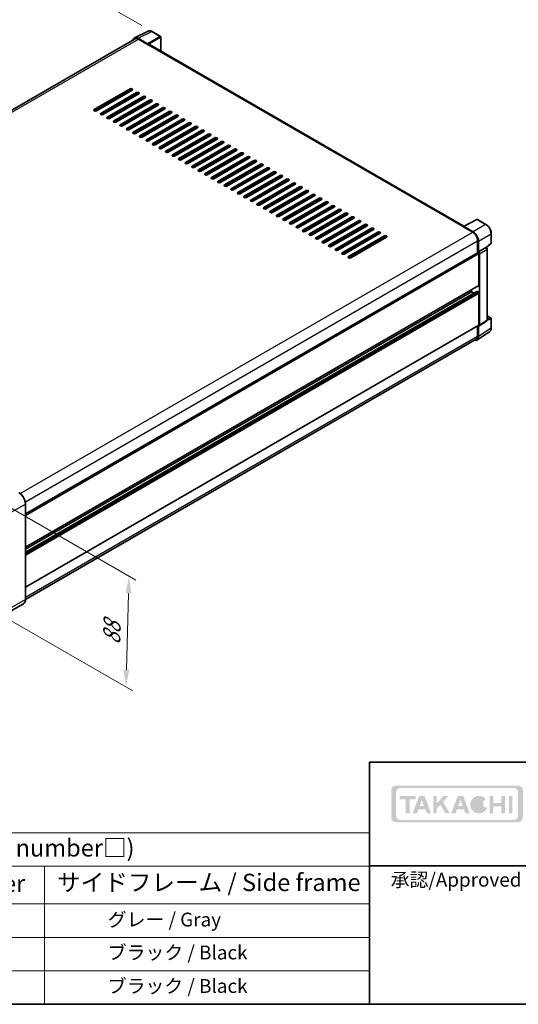
# Model space of a CAD drawing. Units: millimetres. Extents: x 1 to 10042, y 0 to 1406.
# Drawn here: x 480 to 696, y 1 to 428 of the extents above; entities that cross this region are included whole.
import ezdxf
from ezdxf.enums import TextEntityAlignment as Align

# ---------------------------------------------------------------- set-up
doc = ezdxf.new("R2010")
doc.units = ezdxf.units.MM
for name, color, linetype, lineweight in [('Border (ISO)', 7, 'Continuous', 35), ('Dimension (ISO)', 7, 'Continuous', 18), ('Symbol (ISO)', 7, 'Continuous', 18), ('Title (ISO)', 7, 'Continuous', 35), ('Visible (ISO)', 7, 'Continuous', 35), ('Visible Narrow (ISO)', 7, 'Continuous', 25)]:
    doc.layers.add(name, color=color, linetype=linetype, lineweight=lineweight)
doc.layers.add('Hatch (ISO)', color=1, linetype='Continuous', lineweight=18, true_color=0xff0000)
doc.styles.add('Note Text (TK)', font='MS PGothic.ttf')
doc.styles.add('Note Text (TK2)', font='MS PGothic.ttf')
doc.styles.add('文字スタイル67', font='arial.ttf')
doc.dimstyles.new('Default - Method 1b (TK)', dxfattribs={"dimscale": 3, "dimtxt": 2.5, "dimasz": 2.5, "dimexe": 1, "dimexo": 1.5, "dimgap": 1, "dimtad": 1, "dimtoh": 1, "dimrnd": 1e-08, "dimdsep": 46, "dimtxsty": 'Note Text (TK)', "dimcen": 0.09, "dimdle": 5, "dimclrd": 100, "dimclre": 100, "dimclrt": 7, "dimadec": 1, "dimazin": 1, "dimtfac": 1, "dimtmove": 0, "dimatfit": 3, "dimfxl": 0, "dimtolj": 1, "dimlwd": -1, "dimlwe": -1, "dimarcsym": 0})

# ---------------------------------------------------------------- blocks, each defined once
blk = doc.blocks.new('図面枠 tk図枠')
at = {"layer": 'Border (ISO)'}
blk.add_line((14.5, 8), (405.5, 8), dxfattribs=at)
blk = doc.blocks.new('表題欄 tk表題欄')
at = {"layer": 'Hatch (ISO)'}
h = blk.add_hatch(color=256, dxfattribs=at)
edge = h.paths.add_edge_path(flags=0)
edge.add_arc((95.58, 236.3), 0.596, 270, 360)
edge.add_line((96.17, 236.3), (96.17, 239.71))
edge.add_arc((95.58, 239.71), 0.596, 0, 90)
edge.add_line((95.58, 240.31), (79.14, 240.31))
edge.add_arc((79.14, 239.71), 0.596, 90, 180)
edge.add_line((78.54, 239.71), (78.54, 236.3))
edge.add_arc((79.14, 236.3), 0.596, 180, 270)
edge.add_line((79.14, 235.7), (95.58, 235.7))
edge = h.paths.add_edge_path()
edge.add_line((77.84, 239.96), (77.84, 236.05))
edge.add_arc((78.54, 236.05), 0.702, 180, 270)
edge.add_line((78.54, 235.35), (96.17, 235.35))
edge.add_arc((96.17, 236.05), 0.702, 270, 360)
edge.add_line((96.87, 236.05), (96.87, 239.96))
edge.add_arc((96.17, 239.96), 0.702, 0, 90)
edge.add_line((96.17, 240.66), (78.54, 240.66))
edge.add_arc((78.54, 239.96), 0.702, 90, 180)
for points in [[(79.07, 239.15), (79.07, 238.66), (79.92, 238.66), (79.92, 236.66), (80.51, 236.66), (80.51, 238.66), (81.36, 238.66), (81.36, 239.15)], [(85.68, 236.66), (84.94, 237.89), (84.42, 237.32), (84.42, 236.66), (83.9, 236.66), (83.9, 239.15), (84.42, 239.15), (84.42, 238.1), (85.39, 239.15), (86.11, 239.15), (85.32, 238.3), (86.3, 236.66)], [(92.09, 239.15), (92.09, 236.66), (92.61, 236.66), (92.61, 237.66), (93.77, 237.66), (93.77, 236.66), (94.29, 236.66), (94.29, 239.15), (93.77, 239.15), (93.77, 238.15), (92.61, 238.15), (92.61, 239.15)], [(94.84, 239.15), (94.84, 236.66), (95.36, 236.66), (95.36, 239.15)]]:
    blk.add_hatch(color=256, dxfattribs=at).paths.add_polyline_path(points)
h = blk.add_hatch(color=256, dxfattribs=at)
h.paths.add_polyline_path([(82.59, 237.71), (81.95, 237.71), (82.27, 238.58)], flags=0)
h.paths.add_polyline_path([(82.78, 237.2), (81.76, 237.2), (81.57, 236.66), (80.95, 236.66), (81.86, 239.15), (82.68, 239.15), (83.59, 236.66), (82.98, 236.66)])
h = blk.add_hatch(color=256, dxfattribs=at)
h.paths.add_polyline_path([(87.53, 237.71), (88.16, 237.71), (87.85, 238.58)], flags=0)
h.paths.add_polyline_path([(87.14, 236.66), (87.34, 237.2), (88.35, 237.2), (88.55, 236.66), (89.17, 236.66), (88.25, 239.15), (87.44, 239.15), (86.52, 236.66)])
h = blk.add_hatch(color=256, dxfattribs=at)
edge = h.paths.add_edge_path()
edge.add_arc((90.52, 237.9), 1.27, 38.5505, 336.582)
edge.add_line((91.69, 237.4), (91.17, 237.62))
edge.add_ellipse((90.52, 237.9), major_axis=(0, -0.8), ratio=0.867347, start_angle=124.651, end_angle=429.4109, ccw=False)
edge.add_line((91.09, 238.36), (91.52, 238.7))
at = {"layer": 'Title (ISO)'}
for p, q in [((74.71, 244.05), (255.71, 244.05)), ((74.71, 209.05), (74.71, 244.05)), ((74.71, 229.05), (230.71, 229.05)), ((255.71, 209.05), (74.71, 209.05))]:
    blk.add_line(p, q, dxfattribs=at)
at = {"layer": 'Title (ISO)', "color": 1, "true_color": 0xff0000, "insert": (87.21, 227.05), "char_height": 2, "attachment_point": 5, "line_spacing_factor": 1.5, "style": 'Note Text (TK)'}
blk.add_mtext('\\fＭＳ Ｐゴシック|b0|i0;\\H2.0000;承認/Approved', dxfattribs=at)
at = {"layer": 'Title (ISO)', "color": 7}
for tag, p, height, style in [('<品名>_001', (157.54, 235.73), 2.5, 'Note Text (TK)'), ('<Title>_001', (157.49, 230.55), 2, '文字スタイル67'), ('<ページ_No.>_001', (237.95, 213.3), 2.5, 'Note Text (TK)'), ('<総ページ数>_001', (246.8, 213.3), 2.5, 'Note Text (TK)'), ('作成日_001', (175.62, 211.28), 2.5, 'Note Text (TK)')]:
    blk.add_attdef(tag, p, '', height=height, dxfattribs=dict(at, style=style))
at = {"layer": 'Title (ISO)', "color": 7, "style": 'Note Text (TK)'}
blk.add_attdef('<尺度>', text='', height=2.5, dxfattribs=at).set_placement((243.21, 223.55), align=Align.MIDDLE_CENTER)
blk = doc.blocks.new('テーブル1')
at = {"layer": 'Symbol (ISO)'}
for p, q in [((59.5, 32.76), (224.5, 32.76)), ((224.5, 32.76), (224.5, 27.94)), ((59.5, 27.94), (224.5, 27.94)), ((177.5, 27.94), (177.5, 22.5)), ((224.5, 27.94), (224.5, 22.5)), ((59.5, 22.5), (224.5, 22.5)), ((177.5, 22.5), (177.5, 8)), ((224.5, 22.5), (224.5, 8)), ((59.5, 17.67), (224.5, 17.67)), ((59.5, 12.83), (224.5, 12.83)), ((59.5, 8), (224.5, 8))]:
    blk.add_line(p, q, dxfattribs=at)
at = {"layer": 'Symbol (ISO)', "color": 7, "attachment_point": 7}
for s, insert, char_height, style in [('色仕様（型番末尾□） / Color type (End of product number□)', (93.62, 28.57), 2.5, 'Note Text (TK)'), ('サイドフレーム / Side frame', (179.32, 23.58), 2.5, 'Note Text (TK)'), ('上下カバー / Top ・ Bottom cover', (121.97, 23.43), 2.5, 'Note Text (TK)'), ('             グレー / Gray', (178.7, 18.62), 2, 'Note Text (TK2)'), ('             ブラック / Black', (178.7, 13.86), 2, 'Note Text (TK2)'), ('             ブラック / Black', (178.7, 9.02), 2, 'Note Text (TK2)')]:
    blk.add_mtext(s, dxfattribs=dict(at, insert=insert, char_height=char_height, style=style))
blk = doc.blocks.new('*D35')
at = {"layer": 'Defpoints', "color": 0, "transparency": 16777216}
for p in [(496.83, 445.65), (537.14, 422.38), (324.88, 298.74)]:
    blk.add_point(p, dxfattribs=at)
at = {"layer": 'Dimension (ISO)', "color": 100, "transparency": 16777216}
for p, q in [((532.65, 424.98), (493.84, 447.38)), ((291.24, 325.67), (490.35, 441.87)), ((320.39, 301.33), (281.78, 323.62))]:
    blk.add_line(p, q, dxfattribs=at)
for points in [[(489.72, 442.95), (490.98, 440.79), (496.83, 445.65)], [(290.61, 326.75), (291.87, 324.6), (284.77, 321.89)]]:
    blk.add_solid(points, dxfattribs=at)
at = {"layer": 'Dimension (ISO)', "color": 7, "transparency": 16777216, "insert": (380.78, 385.74), "char_height": 7.5, "attachment_point": 4, "rotation": 30.2678, "style": 'Note Text (TK)'}
blk.add_mtext('\\A1;{\\Q-29.732;\\W0.819;\\H0.816x; \\fＭＳ Ｐゴシック|b0|i0;\\H7.5000;450}', dxfattribs=at)
blk = doc.blocks.new('*D37')
at = {"layer": 'Defpoints', "color": 0, "transparency": 16777216}
for p in [(471.95, 218.18), (470.62, 170.14), (525.78, 138.3)]:
    blk.add_point(p, dxfattribs=at)
at = {"layer": 'Dimension (ISO)', "color": 100, "transparency": 16777216}
for p, q in [((476.38, 215.62), (530.06, 184.63)), ((526.9, 178.84), (525.98, 145.8)), ((475.05, 167.59), (528.73, 136.59))]:
    blk.add_line(p, q, dxfattribs=at)
for points in [[(525.65, 178.87), (528.15, 178.8), (527.11, 186.33)], [(524.73, 145.83), (527.23, 145.76), (525.78, 138.3)]]:
    blk.add_solid(points, dxfattribs=at)
at = {"layer": 'Dimension (ISO)', "color": 7, "transparency": 16777216, "insert": (519.49, 155.05), "char_height": 7.5, "attachment_point": 4, "rotation": 88.41, "style": 'Note Text (TK)'}
blk.add_mtext('\\A1;{\\Q28.410;\\W0.830;\\H0.816x; \\fＭＳ Ｐゴシック|b0|i0;\\H7.5000;88}', dxfattribs=at)

msp = doc.modelspace()

# ---------------------------------------------------------------- linework, layer by layer
at = {"layer": 'Visible (ISO)'}
for p, q in [((529.5073, 419.641), (535.3737, 422.5708)), ((529.7333, 419.2515), (334.1799, 306.3487)), ((535.1225, 417.1296), (531.114, 419.4439)), ((531.2333, 419.1029), (535.4759, 416.6534)), ((540.7482, 420.298), (537.1353, 422.3839)), ((540.9149, 413.8514), (540.9149, 420.0094)), ((535.3581, 416.7214), (535.3581, 416.7216)), ((672.2694, 338.0138), (535.9759, 416.7029)), ((512.0235, 388.5523), (527.5799, 397.5338)), ((527.5799, 396.9894), (512.0235, 388.008)), ((528.5227, 396.9894), (512.9664, 388.008)), ((527.5799, 396.4451), (527.5799, 396.9894)), ((514.852, 386.9193), (530.4083, 395.9008)), ((530.4083, 395.3564), (514.852, 386.375)), ((531.3511, 395.3564), (515.7948, 386.375)), ((517.6804, 385.2863), (533.2368, 394.2678)), ((533.2368, 393.7234), (517.6804, 384.742)), ((534.1796, 393.7234), (518.6232, 384.742)), ((520.5088, 383.6533), (536.0652, 392.6348)), ((527.0109, 396.6609), (527.4823, 396.3887)), ((530.0548, 394.608), (530.0548, 395.1523)), ((536.0652, 392.0905), (520.5088, 383.109)), ((520.6167, 383.0585), (530.0548, 388.5076)), ((537.008, 392.0905), (521.4516, 383.109)), ((523.3373, 382.0203), (538.8936, 391.0018)), ((538.8936, 390.4575), (523.3373, 381.476)), ((539.8364, 390.4575), (524.2801, 381.476)), ((526.1657, 380.3873), (541.722, 389.3688)), ((541.722, 388.8245), (526.1657, 379.843)), ((542.6648, 388.8245), (527.1085, 379.843)), ((530.0548, 391.342), (530.0548, 391.8863)), ((530.0548, 388.076), (530.0548, 388.6203)), ((526.2633, 386.3186), (526.6371, 386.1028)), ((527.8156, 387.0554), (530.0548, 388.3482)), ((528.9941, 378.7543), (544.5505, 387.7358)), ((544.5505, 387.1915), (528.9941, 378.21)), ((545.4933, 387.1915), (529.9369, 378.21)), ((530.0548, 384.81), (530.0548, 385.3544)), ((531.8225, 377.1214), (547.3789, 386.1028)), ((547.3789, 385.5585), (531.8225, 376.577)), ((548.3217, 385.5585), (532.7653, 376.577)), ((534.651, 375.4884), (550.2073, 384.4698)), ((525.3609, 382.6444), (525.8323, 382.3722)), ((526.2441, 379.8042), (530.0548, 382.0043)), ((526.8728, 382.9729), (526.4014, 383.2451)), ((530.0548, 381.544), (530.0548, 382.0884)), ((550.2073, 383.9255), (534.651, 374.944)), ((551.1501, 383.9255), (535.5938, 374.944)), ((537.4794, 373.8554), (553.0357, 382.8368)), ((553.0357, 382.2925), (537.4794, 373.311)), ((553.9785, 382.2925), (538.4222, 373.311)), ((540.3078, 372.2224), (555.8642, 381.2038)), ((555.8642, 380.6595), (540.3078, 371.678)), ((556.807, 380.6595), (541.2506, 371.678)), ((530.0548, 378.2781), (530.0548, 378.8224)), ((543.1362, 370.5894), (558.6926, 379.5708)), ((558.6926, 379.0265), (543.1362, 370.045)), ((559.6354, 379.0265), (544.0791, 370.045)), ((545.9647, 368.9564), (561.521, 377.9378)), ((561.521, 377.3935), (545.9647, 368.4121)), ((562.4638, 377.3935), (546.9075, 368.4121)), ((548.7931, 367.3234), (564.3494, 376.3049)), ((564.3494, 375.7605), (548.7931, 366.7791)), ((565.2923, 375.7605), (549.7359, 366.7791)), ((551.6215, 365.6904), (567.1779, 374.6719)), ((567.1779, 374.1275), (551.6215, 365.1461)), ((568.1207, 374.1275), (552.5643, 365.1461)), ((554.45, 364.0574), (570.0063, 373.0389)), ((570.0063, 372.4945), (554.45, 363.5131)), ((570.9491, 372.4945), (555.3928, 363.5131)), ((557.2784, 362.4244), (572.8347, 371.4059)), ((572.8347, 370.8615), (557.2784, 361.8801)), ((573.7775, 370.8615), (558.2212, 361.8801)), ((560.1068, 360.7914), (575.6632, 369.7729)), ((575.6632, 369.2286), (560.1068, 360.2471)), ((576.606, 369.2286), (561.0496, 360.2471)), ((562.9352, 359.1584), (578.4916, 368.1399)), ((578.4916, 367.5956), (562.9352, 358.6141)), ((579.4344, 367.5956), (563.878, 358.6141)), ((565.7637, 357.5254), (581.32, 366.5069)), ((581.32, 365.9626), (565.7637, 356.9811)), ((582.2628, 365.9626), (566.7065, 356.9811)), ((568.5921, 355.8924), (584.1484, 364.8739)), ((584.1484, 364.3296), (568.5921, 355.3481)), ((585.0912, 364.3296), (569.5349, 355.3481)), ((571.4205, 354.2594), (586.9769, 363.2409)), ((586.9769, 362.6966), (571.4205, 353.7151)), ((587.9197, 362.6966), (572.3633, 353.7151)), ((574.2489, 352.6265), (589.8053, 361.6079)), ((589.8053, 361.0636), (574.2489, 352.0821)), ((590.7481, 361.0636), (575.1918, 352.0821)), ((577.0774, 350.9935), (592.6337, 359.9749)), ((592.6337, 359.4306), (577.0774, 350.4491)), ((593.5765, 359.4306), (578.0202, 350.4491)), ((579.9058, 349.3605), (595.4621, 358.3419)), ((595.4621, 357.7976), (579.9058, 348.8161)), ((596.405, 357.7976), (580.8486, 348.8161)), ((582.7342, 347.7275), (598.2906, 356.7089)), ((598.2906, 356.1646), (582.7342, 347.1831)), ((599.2334, 356.1646), (583.677, 347.1831)), ((585.5627, 346.0945), (601.119, 355.0759)), ((601.119, 354.5316), (585.5627, 345.5502)), ((602.0618, 354.5316), (586.5055, 345.5502)), ((588.3911, 344.4615), (603.9474, 353.443)), ((603.9474, 352.8986), (588.3911, 343.9172)), ((604.8902, 352.8986), (589.3339, 343.9172)), ((591.2195, 342.8285), (606.7759, 351.81)), ((606.7759, 351.2656), (591.2195, 342.2842)), ((607.7187, 351.2656), (592.1623, 342.2842)), ((594.0479, 341.1955), (609.6043, 350.177)), ((609.6043, 349.6326), (594.0479, 340.6512)), ((610.5471, 349.6326), (594.9907, 340.6512)), ((596.8764, 339.5625), (612.4327, 348.544)), ((612.4327, 347.9996), (596.8764, 339.0182)), ((613.3755, 347.9996), (597.8192, 339.0182)), ((599.7048, 337.9295), (615.2611, 346.911)), ((615.2611, 346.3666), (599.7048, 337.3852)), ((616.2039, 346.3666), (600.6476, 337.3852)), ((602.5332, 336.2965), (618.0896, 345.278)), ((618.0896, 344.7337), (602.5332, 335.7522)), ((619.0324, 344.7337), (603.476, 335.7522)), ((605.3616, 334.6635), (620.918, 343.645)), ((620.918, 343.1007), (605.3616, 334.1192)), ((621.8608, 343.1007), (606.3045, 334.1192)), ((608.1901, 333.0305), (623.7464, 342.012)), ((623.7464, 341.4677), (608.1901, 332.4862)), ((624.6892, 341.4677), (609.1329, 332.4862)), ((611.0185, 331.3975), (626.5748, 340.379)), ((626.5748, 339.8347), (611.0185, 330.8532)), ((627.5177, 339.8347), (611.9613, 330.8532)), ((613.8469, 329.7646), (629.4033, 338.746)), ((629.4033, 338.2017), (613.8469, 329.2202)), ((630.3461, 338.2017), (614.7897, 329.2202)), ((671.9475, 337.8615), (676.1902, 335.412)), ((672.0654, 337.7936), (672.0654, 337.7934)), ((672.1403, 337.9493), (678.0067, 340.8791)), ((676.3095, 335.6153), (672.3009, 337.9296)), ((681.9352, 338.7837), (678.3223, 340.8696)), ((616.6754, 328.1316), (632.2317, 337.113)), ((632.2317, 336.5687), (616.6754, 327.5872)), ((633.1745, 336.5687), (617.6182, 327.5872)), ((619.5038, 326.4986), (635.0601, 335.48)), ((635.0601, 334.9357), (619.5038, 325.9542)), ((636.0029, 334.9357), (620.4466, 325.9542)), ((622.3322, 324.8656), (637.8886, 333.847)), ((637.8886, 333.3027), (622.3322, 324.3212)), ((638.8314, 333.3027), (623.275, 324.3212)), ((684.2218, 330.7872), (684.2218, 334.8231)), ((678.3115, 331.7378), (678.3115, 326.5433)), ((678.665, 326.9068), (678.665, 331.5353)), ((678.665, 326.9068), (681.8576, 328.75)), ((682.0163, 328.7618), (682.0105, 328.7651)), ((682.1157, 328.6919), (684.1149, 330.5426)), ((482.256, 213.3506), (678.4984, 326.6512)), ((678.6653, 326.9066), (678.665, 326.9068)), ((678.9007, 312.482), (678.9007, 326.2264)), ((679.1364, 295.0631), (679.1364, 326.0906)), ((682.4185, 297.3044), (682.4185, 328.0651)), ((482.256, 198.8364), (678.8317, 312.3294)), ((482.256, 196.6762), (677.9994, 309.6886)), ((482.256, 197.9966), (675.6009, 309.6243)), ((675.6009, 309.6243), (675.6009, 310.4641)), ((676.7444, 308.9641), (675.6009, 309.6243)), ((678.665, 309.3521), (678.0994, 309.6787)), ((678.9007, 295.1995), (678.9007, 308.9439)), ((682.4185, 299.1769), (684.0552, 298.232)), ((482.256, 181.5539), (678.8317, 295.0469)), ((678.3115, 294.7466), (678.3115, 290.3686)), ((678.665, 290.1628), (678.665, 294.7913)), ((678.665, 294.7913), (678.6653, 294.7911)), ((679.0099, 294.7651), (682.2057, 296.8773)), ((684.2218, 293.9074), (684.2218, 297.9433)), ((678.0324, 288.6728), (683.5029, 292.2884)), ((677.6902, 288.9953), (482.2546, 176.1605)), ((482.256, 176.2632), (482.256, 217.6324)), ((481.3788, 174.364), (473.9542, 170.0774))]:
    msp.add_line(p, q, dxfattribs=at)
for centre, start, end in [((540.5815, 420.0094), 0, 60), ((678.1556, 340.5809), 60, 116.538708), ((683.8885, 330.7872), 312.789481, 0), ((683.8885, 297.9433), 0, 60)]:
    msp.add_arc(centre, 0.3333, start, end, dxfattribs=at)
for centre, major_axis, ratio, start_param, end_param in [((531.1169, 416.7189), (-1.6687, 2.8903), 0.5766475, 5.49839613, 6.80992005), ((531.2333, 416.6534), (-1.5, 2.5981), 0.57735027, 5.49778714, 6.28318531), ((535.1222, 416.8574), (0.1667, -0.2887), 0.5780539, 0.78600715, 2.3555855), ((535.4759, 415.8369), (0.5, 0.866), 0.57735027, 0, 0.78539816), ((528.0513, 397.2616), (0.6667, 0), 0.57735027, 5.49778716, 8.63937978), ((528.0513, 396.7173), (-0.6667, 0), 0.57735027, 3.92699082, 5.49778713), ((530.8797, 395.6286), (0.6667, 0), 0.57735027, 5.49778716, 8.63937978), ((530.8797, 395.0843), (-0.6667, 0), 0.57735027, 3.92699082, 5.49778713), ((533.7082, 393.9956), (0.6667, 0), 0.57735027, 5.49778716, 8.63937978), ((533.7082, 393.4513), (-0.6667, 0), 0.57735027, 3.92699082, 5.49778713), ((536.5366, 392.3626), (0.6667, 0), 0.57735027, 5.49778716, 8.63937978), ((512.495, 388.2801), (-0.6667, 0), 0.57735027, 5.49778716, 8.63937978), ((536.5366, 391.8183), (-0.6667, 0), 0.57735027, 3.92699082, 5.49778713), ((539.365, 390.7296), (0.6667, 0), 0.57735027, 5.49778716, 8.63937978), ((539.365, 390.1853), (-0.6667, 0), 0.57735027, 3.92699082, 5.49778713), ((542.1934, 389.0966), (0.6667, 0), 0.57735027, 5.49778716, 8.63937978), ((542.1934, 388.5523), (-0.6667, 0), 0.57735027, 3.92699082, 5.49778713), ((515.3234, 386.6471), (-0.6667, 0), 0.57735027, 5.49778716, 8.63937978), ((518.1518, 385.0142), (-0.6667, 0), 0.57735027, 5.49778716, 8.63937978), ((527.8156, 386.7832), (0.1667, 0.2887), 0.57735027, 0.78539816, 2.35619449), ((545.0219, 387.4636), (0.6667, 0), 0.57735027, 5.49778716, 8.63937978), ((545.0219, 386.9193), (-0.6667, 0), 0.57735027, 3.92699082, 5.49778713), ((547.8503, 385.8306), (0.6667, 0), 0.57735027, 5.49778716, 8.63937978), ((547.8503, 385.2863), (-0.6667, 0), 0.57735027, 3.92699082, 5.49778713), ((550.6787, 384.1977), (0.6667, 0), 0.57735027, 5.49778716, 8.63937978), ((520.9802, 383.3812), (-0.6667, 0), 0.57735027, 5.49778716, 8.63937978), ((523.8087, 381.7482), (-0.6667, 0), 0.57735027, 5.49778716, 8.63937978), ((526.6371, 380.1152), (-0.6667, 0), 0.57735027, 5.49778716, 8.63937978), ((550.6787, 383.6533), (-0.6667, 0), 0.57735027, 3.92699082, 5.49778713), ((553.5071, 382.5647), (0.6667, 0), 0.57735027, 5.49778716, 8.63937978), ((553.5071, 382.0203), (-0.6667, 0), 0.57735027, 3.92699082, 5.49778713), ((556.3356, 380.9317), (0.6667, 0), 0.57735027, 5.49778716, 8.63937978), ((556.3356, 380.3873), (-0.6667, 0), 0.57735027, 3.92699082, 5.49778713), ((529.4655, 378.4822), (-0.6667, 0), 0.57735027, 5.49778716, 8.63937978), ((532.2939, 376.8492), (-0.6667, 0), 0.57735027, 5.49778716, 8.63937978), ((559.164, 379.2987), (0.6667, 0), 0.57735027, 5.49778716, 8.63937978), ((559.164, 378.7543), (-0.6667, 0), 0.57735027, 3.92699082, 5.49778713), ((561.9924, 377.6657), (0.6667, 0), 0.57735027, 5.49778716, 8.63937978), ((561.9924, 377.1214), (-0.6667, 0), 0.57735027, 3.92699082, 5.49778713), ((564.8209, 376.0327), (0.6667, 0), 0.57735027, 5.49778716, 8.63937978), ((564.8209, 375.4884), (-0.6667, 0), 0.57735027, 3.92699082, 5.49778713), ((535.1224, 375.2162), (-0.6667, 0), 0.57735027, 5.49778716, 8.63937978), ((537.9508, 373.5832), (-0.6667, 0), 0.57735027, 5.49778716, 8.63937978), ((540.7792, 371.9502), (-0.6667, 0), 0.57735027, 5.49778716, 8.63937978), ((567.6493, 374.3997), (0.6667, 0), 0.57735027, 5.49778716, 8.63937978), ((567.6493, 373.8554), (-0.6667, 0), 0.57735027, 3.92699082, 5.49778713), ((570.4777, 372.7667), (0.6667, 0), 0.57735027, 5.49778716, 8.63937978), ((570.4777, 372.2224), (-0.6667, 0), 0.57735027, 3.92699082, 5.49778713), ((573.3061, 371.1337), (0.6667, 0), 0.57735027, 5.49778716, 8.63937978), ((543.6076, 370.3172), (-0.6667, 0), 0.57735027, 5.49778716, 8.63937978), ((546.4361, 368.6842), (-0.6667, 0), 0.57735027, 5.49778716, 8.63937978), ((549.2645, 367.0512), (-0.6667, 0), 0.57735027, 5.49778716, 8.63937978), ((573.3061, 370.5894), (-0.6667, 0), 0.57735027, 3.92699082, 5.49778713), ((576.1346, 369.5007), (0.6667, 0), 0.57735027, 5.49778716, 8.63937978), ((576.1346, 368.9564), (-0.6667, 0), 0.57735027, 3.92699082, 5.49778713), ((578.963, 367.8677), (0.6667, 0), 0.57735027, 5.49778716, 8.63937978), ((578.963, 367.3234), (-0.6667, 0), 0.57735027, 3.92699082, 5.49778713), ((552.0929, 365.4182), (-0.6667, 0), 0.57735027, 5.49778716, 8.63937978), ((554.9214, 363.7852), (-0.6667, 0), 0.57735027, 5.49778716, 8.63937978), ((581.7914, 366.2347), (0.6667, 0), 0.57735027, 5.49778716, 8.63937978), ((581.7914, 365.6904), (-0.6667, 0), 0.57735027, 3.92699082, 5.49778713), ((584.6198, 364.6017), (0.6667, 0), 0.57735027, 5.49778716, 8.63937978), ((584.6198, 364.0574), (-0.6667, 0), 0.57735027, 3.92699082, 5.49778713), ((587.4483, 362.9687), (0.6667, 0), 0.57735027, 5.49778715, 8.63937978), ((587.4483, 362.4244), (-0.6667, 0), 0.57735027, 3.92699082, 5.49778713), ((557.7498, 362.1522), (-0.6667, 0), 0.57735027, 5.49778716, 8.63937978), ((560.5782, 360.5193), (-0.6667, 0), 0.57735027, 5.49778716, 8.63937978), ((563.4066, 358.8863), (-0.6667, 0), 0.57735027, 5.49778716, 8.63937978), ((590.2767, 361.3358), (0.6667, 0), 0.57735027, 5.49778716, 8.63937978), ((590.2767, 360.7914), (-0.6667, 0), 0.57735027, 3.92699082, 5.49778713), ((593.1051, 359.7028), (0.6667, 0), 0.57735027, 5.49778716, 8.63937978), ((593.1051, 359.1584), (-0.6667, 0), 0.57735027, 3.92699082, 5.49778713), ((595.9336, 358.0698), (0.6667, 0), 0.57735027, 5.49778716, 8.63937978), ((566.2351, 357.2533), (-0.6667, 0), 0.57735027, 5.49778716, 8.63937978), ((569.0635, 355.6203), (-0.6667, 0), 0.57735027, 5.49778716, 8.63937978), ((571.8919, 353.9873), (-0.6667, 0), 0.57735027, 5.49778716, 8.63937978), ((595.9336, 357.5254), (-0.6667, 0), 0.57735027, 3.92699082, 5.49778713), ((598.762, 356.4368), (0.6667, 0), 0.57735027, 5.49778716, 8.63937978), ((598.762, 355.8924), (-0.6667, 0), 0.57735027, 3.92699082, 5.49778713), ((601.5904, 354.8038), (0.6667, 0), 0.57735027, 5.49778716, 8.63937978), ((601.5904, 354.2594), (-0.6667, 0), 0.57735027, 3.92699082, 5.49778713), ((574.7203, 352.3543), (-0.6667, 0), 0.57735027, 5.49778716, 8.63937978), ((577.5488, 350.7213), (-0.6667, 0), 0.57735027, 5.49778716, 8.63937978), ((604.4188, 353.1708), (0.6667, 0), 0.57735027, 5.49778716, 8.63937978), ((604.4188, 352.6265), (-0.6667, 0), 0.57735027, 3.92699082, 5.49778713), ((607.2473, 351.5378), (0.6667, 0), 0.57735027, 5.49778716, 8.63937978), ((607.2473, 350.9935), (-0.6667, 0), 0.57735027, 3.92699082, 5.49778713), ((610.0757, 349.9048), (0.6667, 0), 0.57735027, 5.49778716, 8.63937978), ((580.3772, 349.0883), (-0.6667, 0), 0.57735027, 5.49778716, 8.63937978), ((583.2056, 347.4553), (-0.6667, 0), 0.57735027, 5.49778716, 8.63937978), ((586.0341, 345.8223), (-0.6667, 0), 0.57735027, 5.49778716, 8.63937978), ((610.0757, 349.3605), (-0.6667, 0), 0.57735027, 3.92699082, 5.49778713), ((612.9041, 348.2718), (0.6667, 0), 0.57735027, 5.49778716, 8.63937978), ((612.9041, 347.7275), (-0.6667, 0), 0.57735027, 3.92699082, 5.49778713), ((615.7325, 346.6388), (0.6667, 0), 0.57735027, 5.49778716, 8.63937978), ((615.7325, 346.0945), (-0.6667, 0), 0.57735027, 3.92699082, 5.49778713), ((588.8625, 344.1893), (-0.6667, 0), 0.57735027, 5.49778716, 8.63937978), ((591.6909, 342.5563), (-0.6667, 0), 0.57735027, 5.49778716, 8.63937978), ((618.561, 345.0058), (0.6667, 0), 0.57735027, 5.49778716, 8.63937978), ((618.561, 344.4615), (-0.6667, 0), 0.57735027, 3.92699082, 5.49778713), ((621.3894, 343.3728), (0.6667, 0), 0.57735027, 5.49778716, 8.63937978), ((621.3894, 342.8285), (-0.6667, 0), 0.57735027, 3.92699082, 5.49778713), ((624.2178, 341.7398), (0.6667, 0), 0.57735027, 5.49778716, 8.63937978), ((624.2178, 341.1955), (-0.6667, 0), 0.57735027, 3.92699082, 5.49778713), ((594.5193, 340.9233), (-0.6667, 0), 0.57735027, 5.49778716, 8.63937978), ((597.3478, 339.2903), (-0.6667, 0), 0.57735027, 5.49778716, 8.63937978), ((600.1762, 337.6574), (-0.6667, 0), 0.57735027, 5.49778716, 8.63937978), ((627.0463, 340.1068), (0.6667, 0), 0.57735027, 5.49778716, 8.63937978), ((627.0463, 339.5625), (-0.6667, 0), 0.57735027, 3.92699082, 5.49778713), ((629.8747, 338.4738), (0.6667, 0), 0.57735027, 5.49778716, 8.63937978), ((629.8747, 337.9295), (-0.6667, 0), 0.57735027, 3.92699082, 5.49778713), ((632.7031, 336.8409), (0.6667, 0), 0.57735027, 5.49778716, 8.63937978), ((671.9475, 337.045), (0.5, 0.866), 0.57735027, 0.53865784, 0.78539816), ((672.3012, 337.6571), (-0.1669, 0.289), 0.5766475, 5.49839613, 7.06797448), ((603.0046, 336.0244), (-0.6667, 0), 0.57735027, 5.49778716, 8.63937978), ((605.833, 334.3914), (-0.6667, 0), 0.57735027, 5.49778716, 8.63937978), ((608.6615, 332.7584), (-0.6667, 0), 0.57735027, 5.49778716, 8.63937978), ((632.7031, 336.2965), (-0.6667, 0), 0.57735027, 3.92699082, 5.49778713), ((635.5315, 335.2079), (0.6667, 0), 0.57735027, 5.49778716, 8.63937978), ((635.5315, 334.6635), (-0.6667, 0), 0.57735027, 3.92699082, 5.49778713), ((638.36, 333.5749), (0.6667, 0), 0.57735027, 5.49778716, 8.63937978), ((638.36, 333.0305), (-0.6667, 0), 0.57735027, 3.92699082, 5.49778713), ((676.1902, 332.9625), (1.5, -2.5981), 0.57735027, 0.78539816, 2.35619449), ((676.3066, 332.8936), (1.6667, -2.8868), 0.5780539, 0.78600715, 2.3555855), ((611.4899, 331.1254), (-0.6667, 0), 0.57735027, 5.49778716, 8.63937978), ((614.3183, 329.4924), (-0.6667, 0), 0.57735027, 5.49778716, 8.63937978), ((681.8496, 328.4731), (-0.1582, -0.2935), 0.55686057, 3.12531633, 3.87580791), ((617.1468, 327.8594), (-0.6667, 0), 0.57735027, 5.49778716, 8.63937978), ((619.9752, 326.2264), (-0.6667, 0), 0.57735027, 5.49778716, 8.63937978), ((622.8036, 324.5934), (-0.6667, 0), 0.57735027, 5.49778716, 8.63937978), ((678.665, 326.3625), (-0.1667, 0.2887), 0.57735027, 3.92699082, 6.28318531), ((678.6648, 326.3623), (0.3333, -0.5774), 0.5780539, 0.78600715, 2.3555855), ((678.665, 312.6181), (0.1667, -0.2887), 0.57735027, 0, 0.78539816), ((678.0994, 309.5154), (-0.1, 0.1732), 0.57735027, 5.49778714, 6.28318531), ((678.665, 309.08), (-0.1667, 0.2887), 0.57735027, 3.92699082, 5.49778714), ((678.6648, 295.3361), (0.3337, -0.5781), 0.5766475, 5.49839613, 7.06797448), ((678.665, 295.3356), (0.1667, -0.2887), 0.57735027, 0, 0.78539816), ((676.1902, 291.5933), (1.5, -2.5981), 0.57735027, 0, 0.78539816), ((676.3066, 291.5278), (1.6687, -2.8903), 0.5766475, 5.75645056, 7.06797448)]:
    msp.add_ellipse(centre, major_axis=major_axis, ratio=ratio, start_param=start_param, end_param=end_param, dxfattribs=at)
for points, knots in [([(537.1353, 422.3839), (537.0167, 422.4524), (536.8967, 422.5114), (536.6555, 422.6086), (536.5342, 422.6468), (536.2922, 422.7), (536.1714, 422.7151), (535.9329, 422.7197), (535.8152, 422.7092), (535.5872, 422.6606), (535.4771, 422.6225), (535.3737, 422.5708)], [-0.784789176, -0.784789176, -0.784789176, -0.784789176, -0.634804167, -0.634804167, -0.484819157, -0.484819157, -0.334834148, -0.334834148, -0.184849139, -0.184849139, -0.03486413, -0.03486413, -0.03486413, -0.03486413]), ([(684.2218, 334.8231), (684.2218, 334.9664), (684.2121, 335.1136), (684.1741, 335.4128), (684.1458, 335.5649), (684.0717, 335.8711), (684.0259, 336.0251), (683.918, 336.332), (683.8559, 336.4849), (683.7169, 336.7862), (683.6399, 336.9346), (683.4729, 337.224), (683.3828, 337.3648), (683.1914, 337.6359), (683.0901, 337.7661), (682.8782, 338.013), (682.7677, 338.1297), (682.5396, 338.3469), (682.422, 338.4475), (682.1819, 338.63), (682.0593, 338.7121), (681.9352, 338.7837)], [-0.78478918, -0.78478918, -0.78478918, -0.78478918, -0.62783134, -0.62783134, -0.47087351, -0.47087351, -0.31391567, -0.31391567, -0.15695784, -0.15695784, 0, 0, 0.15695784, 0.15695784, 0.31391567, 0.31391567, 0.47087351, 0.47087351, 0.62783134, 0.62783134, 0.78478918, 0.78478918, 0.78478918, 0.78478918]), ([(682.4185, 328.0651), (682.4185, 328.1238), (682.4108, 328.18), (682.3845, 328.2884), (682.366, 328.3406), (682.3198, 328.4407), (682.2922, 328.4885), (682.2286, 328.5785), (682.1927, 328.6207), (682.112, 328.6976), (682.0671, 328.7324), (682.0163, 328.7618)], [-0.78478918, -0.78478918, -0.78478918, -0.78478918, -0.47087351, -0.47087351, -0.15695784, -0.15695784, 0.15695784, 0.15695784, 0.47087351, 0.47087351, 0.78478918, 0.78478918, 0.78478918, 0.78478918]), ([(682.2057, 296.8773), (682.2378, 296.8985), (682.2668, 296.9238), (682.3164, 296.9787), (682.337, 297.0083), (682.3702, 297.0685), (682.3829, 297.0991), (682.402, 297.1594), (682.4085, 297.1892), (682.4167, 297.2477), (682.4185, 297.2763), (682.4185, 297.3044)], [0.03486413, 0.03486413, 0.03486413, 0.03486413, 0.184849139, 0.184849139, 0.334834148, 0.334834148, 0.484819157, 0.484819157, 0.634804167, 0.634804167, 0.784789176, 0.784789176, 0.784789176, 0.784789176]), ([(683.5029, 292.2884), (683.5993, 292.3521), (683.6874, 292.4284), (683.8435, 292.6015), (683.9114, 292.6982), (684.0267, 292.9071), (684.074, 293.0192), (684.1489, 293.2554), (684.1765, 293.3795), (684.213, 293.637), (684.2218, 293.7705), (684.2218, 293.9074)], [0.03486413, 0.03486413, 0.03486413, 0.03486413, 0.184849139, 0.184849139, 0.334834148, 0.334834148, 0.484819157, 0.484819157, 0.634804167, 0.634804167, 0.784789176, 0.784789176, 0.784789176, 0.784789176]), ([(482.256, 217.6324), (482.256, 217.9752), (482.2091, 218.3416), (482.0282, 219.0891), (481.8941, 219.47), (481.5519, 220.2116), (481.3437, 220.5721), (480.8726, 221.2393), (480.6098, 221.5459), (480.0529, 222.0763), (479.7591, 222.3001), (479.4621, 222.4715)], [1.57079633, 1.57079633, 1.57079633, 1.57079633, 1.88495559, 1.88495559, 2.19911486, 2.19911486, 2.51327412, 2.51327412, 2.82743339, 2.82743339, 3.14159265, 3.14159265, 3.14159265, 3.14159265]), ([(481.3788, 174.364), (481.4922, 174.4295), (481.5967, 174.5105), (481.7838, 174.6999), (481.8664, 174.8082), (482.0082, 175.0476), (482.0674, 175.1788), (482.1619, 175.4602), (482.1973, 175.6104), (482.2444, 175.9262), (482.256, 176.0918), (482.256, 176.2632)], [0.785398163, 0.785398163, 0.785398163, 0.785398163, 0.942477796, 0.942477796, 1.099557429, 1.099557429, 1.256637061, 1.256637061, 1.413716694, 1.413716694, 1.570796327, 1.570796327, 1.570796327, 1.570796327])]:
    msp.add_open_spline(points, degree=3, knots=knots, dxfattribs=at)
at = {"layer": 'Visible Narrow (ISO)'}
for p, q in [((335.06, 305.8422), (531.2333, 419.1029)), ((531.114, 419.4439), (536.9769, 422.372)), ((540.5898, 420.2861), (535.1225, 417.1296)), ((535.3581, 416.7216), (540.8253, 419.8781)), ((536.9769, 422.372), (540.5898, 420.2861)), ((540.8253, 419.8781), (540.8253, 413.9031)), ((535.4759, 416.6534), (671.9475, 337.8615)), ((527.5799, 397.5338), (527.5799, 396.9894)), ((527.5799, 396.4451), (527.1085, 396.7173)), ((530.4083, 395.9008), (530.4083, 395.3564)), ((533.2368, 394.2678), (533.2368, 393.7234)), ((536.0652, 392.6348), (536.0652, 392.0905)), ((512.0235, 388.5523), (512.0235, 388.008)), ((538.8936, 391.0018), (538.8936, 390.4575)), ((541.722, 389.3688), (541.722, 388.8245)), ((514.852, 386.9193), (514.852, 386.375)), ((517.6804, 385.2863), (517.6804, 384.742)), ((527.2061, 386.8629), (527.5799, 386.6471)), ((527.8156, 387.0554), (527.6775, 387.1351)), ((544.5505, 387.7358), (544.5505, 387.1915)), ((547.3789, 386.1028), (547.3789, 385.5585)), ((550.2073, 384.4698), (550.2073, 383.9255)), ((520.5088, 383.6533), (520.5088, 383.109)), ((523.3373, 382.0203), (523.3373, 381.476)), ((525.93, 382.4286), (525.4586, 382.7007)), ((526.1657, 380.3873), (526.1657, 379.843)), ((526.1801, 379.8349), (530.0548, 382.0719)), ((553.0357, 382.8368), (553.0357, 382.2925)), ((555.8642, 381.2038), (555.8642, 380.6595)), ((528.9941, 378.7543), (528.9941, 378.21)), ((529.293, 378.1104), (530.0548, 378.5502)), ((531.8225, 377.1214), (531.8225, 376.577)), ((558.6926, 379.5708), (558.6926, 379.0265)), ((561.521, 377.9378), (561.521, 377.3935)), ((564.3494, 376.3049), (564.3494, 375.7605)), ((534.651, 375.4884), (534.651, 374.944)), ((537.4794, 373.8554), (537.4794, 373.311)), ((540.3078, 372.2224), (540.3078, 371.678)), ((567.1779, 374.6719), (567.1779, 374.1275)), ((570.0063, 373.0389), (570.0063, 372.4945)), ((572.8347, 371.4059), (572.8347, 370.8615)), ((543.1362, 370.5894), (543.1362, 370.045)), ((545.9647, 368.9564), (545.9647, 368.4121)), ((548.7931, 367.3234), (548.7931, 366.7791)), ((575.6632, 369.7729), (575.6632, 369.2286)), ((578.4916, 368.1399), (578.4916, 367.5956)), ((551.6215, 365.6904), (551.6215, 365.1461)), ((554.45, 364.0574), (554.45, 363.5131)), ((581.32, 366.5069), (581.32, 365.9626)), ((584.1484, 364.8739), (584.1484, 364.3296)), ((586.9769, 363.2409), (586.9769, 362.6966)), ((557.2784, 362.4244), (557.2784, 361.8801)), ((560.1068, 360.7914), (560.1068, 360.2471)), ((562.9352, 359.1584), (562.9352, 358.6141)), ((589.8053, 361.6079), (589.8053, 361.0636)), ((592.6337, 359.9749), (592.6337, 359.4306)), ((565.7637, 357.5254), (565.7637, 356.9811)), ((568.5921, 355.8924), (568.5921, 355.3481)), ((571.4205, 354.2594), (571.4205, 353.7151)), ((595.4621, 358.3419), (595.4621, 357.7976)), ((598.2906, 356.7089), (598.2906, 356.1646)), ((601.119, 355.0759), (601.119, 354.5316)), ((574.2489, 352.6265), (574.2489, 352.0821)), ((577.0774, 350.9935), (577.0774, 350.4491)), ((603.9474, 353.443), (603.9474, 352.8986)), ((606.7759, 351.81), (606.7759, 351.2656)), ((609.6043, 350.177), (609.6043, 349.6326)), ((579.9058, 349.3605), (579.9058, 348.8161)), ((582.7342, 347.7275), (582.7342, 347.1831)), ((585.5627, 346.0945), (585.5627, 345.5502)), ((612.4327, 348.544), (612.4327, 347.9996)), ((615.2611, 346.911), (615.2611, 346.3666)), ((588.3911, 344.4615), (588.3911, 343.9172)), ((591.2195, 342.8285), (591.2195, 342.2842)), ((618.0896, 345.278), (618.0896, 344.7337)), ((620.918, 343.645), (620.918, 343.1007)), ((623.7464, 342.012), (623.7464, 341.4677)), ((594.0479, 341.1955), (594.0479, 340.6512)), ((596.8764, 339.5625), (596.8764, 339.0182)), ((599.7048, 337.9295), (599.7048, 337.3852)), ((626.5748, 340.379), (626.5748, 339.8347)), ((629.4033, 338.746), (629.4033, 338.2017)), ((672.3009, 337.9296), (678.1638, 340.8577)), ((681.7767, 338.7718), (676.3095, 335.6153)), ((678.1638, 340.8577), (681.7767, 338.7718)), ((479.9707, 222.1246), (676.1902, 335.412)), ((602.5332, 336.2965), (602.5332, 335.7522)), ((605.3616, 334.6635), (605.3616, 334.1192)), ((608.1901, 333.0305), (608.1901, 332.4862)), ((632.2317, 337.113), (632.2317, 336.5687)), ((635.0601, 335.48), (635.0601, 334.9357)), ((637.8886, 333.847), (637.8886, 333.3027)), ((678.665, 331.5353), (684.1323, 334.6918)), ((684.1323, 334.6918), (684.1323, 330.6559)), ((482.1674, 218.4939), (678.3115, 331.7378)), ((611.0185, 331.3975), (611.0185, 330.8532)), ((613.8469, 329.7646), (613.8469, 329.2202)), ((681.8579, 328.7499), (678.6653, 326.9066)), ((681.8576, 328.75), (681.8579, 328.7499)), ((684.1323, 330.6559), (682.0579, 328.7357)), ((482.256, 212.6935), (678.9007, 326.2264)), ((616.6754, 328.1316), (616.6754, 327.5872)), ((619.5038, 326.4986), (619.5038, 325.9542)), ((622.3322, 324.8656), (622.3322, 324.3212)), ((679.1364, 326.0906), (682.329, 327.9339)), ((682.329, 327.9339), (682.329, 297.1731)), ((482.256, 198.9492), (678.9007, 312.482)), ((482.256, 196.6085), (678.0994, 309.6787)), ((482.256, 195.9553), (678.665, 309.3521)), ((482.256, 195.411), (678.9007, 308.9439)), ((682.4185, 299.1232), (683.947, 298.2407)), ((482.256, 181.6666), (678.9007, 295.1995)), ((682.329, 297.1731), (679.1364, 295.0631)), ((682.4179, 297.2761), (684.1323, 297.8121)), ((683.947, 298.2407), (682.4185, 297.7629)), ((684.1323, 297.8121), (684.1323, 293.7762)), ((482.256, 177.1759), (678.3115, 290.3686)), ((684.1323, 293.7762), (678.665, 290.1628)), ((474.7826, 213.2777), (482.2072, 217.5643)), ((482.2072, 217.5643), (482.2072, 176.1952)), ((482.2072, 176.1952), (474.7826, 171.9085))]:
    msp.add_line(p, q, dxfattribs=at)
for centre, major_axis, ratio, start_param, end_param in [((536.9713, 419.6428), (-1.6509, 2.8996), 0.57677384, 5.50187364, 6.25179868), ((536.9687, 422.0953), (0.1667, 0.2887), 0.57735027, 0, 0.75049158), ((540.5815, 420.0094), (0.1667, 0.2887), 0.57735027, 0, 0.75049158), ((540.5815, 420.0094), (0.1667, -0.2887), 0.61692145, 0.78600715, 2.3555855), ((540.5815, 420.0094), (0.3333, 0), 0.57735027, 5.53269373, 6.28318531), ((678.1556, 340.5809), (-0.1489, 0.2982), 0.5766475, 5.53326026, 6.28318531), ((678.1556, 340.5809), (0.1667, 0.2887), 0.57735027, 0, 0.75049158), ((681.7685, 338.4951), (0.1667, 0.2887), 0.57735027, 0, 0.75049158), ((681.7659, 336.0456), (1.6667, -2.8868), 0.58194065, 0.78600715, 2.3555855), ((683.8885, 334.8231), (0.3333, 0), 0.57735027, 5.53269373, 6.28318531), ((681.8496, 328.4731), (0.1667, 0.2887), 0.57735027, 0, 0.75049158), ((681.8494, 328.2009), (0.3333, -0.5774), 0.59748767, 0.78600715, 2.3555855), ((683.8885, 330.7872), (0.2264, -0.2446), 0.43528024, 0, 0.66685618), ((683.8885, 330.7872), (0.3333, 0), 0.57735027, 5.53269373, 6.28318531), ((682.0852, 328.0651), (0.3333, 0), 0.57735027, 5.53269373, 6.28318531), ((681.8494, 297.4409), (0.3507, -0.5672), 0.57699899, 0.01744269, 0.76736774), ((682.0852, 297.3044), (0.3333, 0), 0.57735027, 5.53269373, 6.28318531), ((683.8885, 297.9433), (0.1667, 0.2887), 0.57735027, 0, 0.53459435), ((683.8885, 297.9433), (0.0995, -0.3182), 0.72169311, 0.93474524, 2.49688001), ((683.8885, 297.9433), (0.3333, 0), 0.57735027, 5.53269373, 6.28318531), ((681.7659, 295.1359), (1.6857, -2.8795), 0.57677384, 0.03138662, 0.78131167), ((683.8885, 293.9074), (0.3333, 0), 0.57735027, 5.53269373, 6.28318531), ((479.3788, 219.1973), (2, -3.4641), 0.57735027, 0.78539816, 2.35619449), ((482.0894, 217.6324), (0.1667, 0), 0.57735027, 5.49778714, 6.28318531), ((479.3788, 177.8281), (2, -3.4641), 0.57735027, 0, 0.78539816), ((482.0894, 176.2632), (0.1667, 0), 0.57735027, 5.49778714, 6.28318531)]:
    msp.add_ellipse(centre, major_axis=major_axis, ratio=ratio, start_param=start_param, end_param=end_param, dxfattribs=at)

# ---------------------------------------------------------------- block references
at = {"xscale": 3, "yscale": 3, "zscale": 3}
for name, p in [('図面枠 tk図枠', (-42.0454, -23.2442)), ('表題欄 tk表題欄', (407.3281, -626.4024)), ('テーブル1', (-42.0454, -23.2442))]:
    msp.add_blockref(name, p, dxfattribs=at)

# ---------------------------------------------------------------- dimensions: what is measured, and where the dimension line sits
at = {"layer": 'Dimension (ISO)', "color": 100, "true_color": 0x00ff3f}
for base, p1, p2, angle, text, override, picture, middle in [((496.8303, 445.6541), (324.876, 298.7377), (537.1353, 422.3839), 210.26777, '{\\Q-29.732;\\W0.819;\\H0.816x; \\fＭＳ Ｐゴシック|b0|i0;\\H7.5000;450}', {"dimgap": 1, "dimtoh": 0, "dimdec": 2, "dimlfac": 1.831328, "dimtol": 0, "dimlim": 0, "dimtp": 0, "dimtm": 0, "dimtdec": 2, "dimtofl": 0, "dimatfit": 1}, '*D35', (390.7988, 383.7743)), ((525.7752, 138.3001), (471.9542, 218.1767), (470.6208, 170.1435), 88.409959, '{\\Q28.410;\\W0.830;\\H0.816x; \\fＭＳ Ｐゴシック|b0|i0;\\H7.5000;88}', {"dimgap": 1, "dimtoh": 0, "dimdec": 2, "dimlfac": 1.807937, "dimtol": 0, "dimlim": 0, "dimtp": 0, "dimtm": 0, "dimtdec": 2, "dimtofl": 0, "dimatfit": 1}, '*D37', (526.4418, 162.3167))]:
    dim = msp.add_linear_dim(base=base, p1=p1, p2=p2, angle=angle, text=text, dimstyle='Default - Method 1b (TK)', override=override, dxfattribs=at)
    dim.commit()
    dim.dimension.update_dxf_attribs({"geometry": picture, "text_midpoint": middle, "dimtype": 160})

doc.saveas('drawing.dxf')
